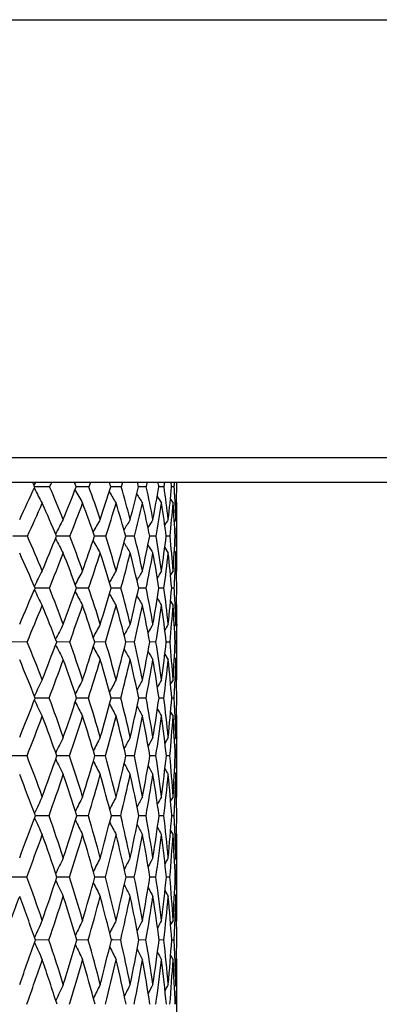
# Model space of a CAD drawing. Units: inches. Extents: x 0 to 11, y 0 to 8.5.
# Drawn here: x 8.1 to 8.3, y 6.1 to 6.6 of the extents above; entities that cross this region are included whole.
import ezdxf

# ---------------------------------------------------------------- set-up
doc = ezdxf.new("R2010")
doc.units = ezdxf.units.IN
doc.header["$LTSCALE"] = 0.605
doc.header["$MEASUREMENT"] = 0
doc.layers.get('0').update_dxf_attribs({"linetype": 'CONTINUOUS'})

msp = doc.modelspace()

# ---------------------------------------------------------------- linework, layer by layer
at = {"color": 7, "linetype": 'CONTINUOUS'}
for p, q in [((7.1807058033, 6.6087034098), (8.4407058033, 6.6087034098)), ((8.4407058033, 6.3957034098), (7.1807058033, 6.3957034098)), ((8.4287058033, 6.3837034098), (7.1927058033, 6.3837034098)), ((8.1537526685, 6.3809624977), (8.1538720185, 6.3807400977)), ((8.1538821196, 6.3825578299), (8.1540054218, 6.3827871079)), ((8.1540054218, 6.3827871079), (8.1543756617, 6.3834744556)), ((8.1543756616, 6.3834744556), (8.154499186, 6.3837034098)), ((8.1622150526, 6.3837034098), (8.1612948846, 6.3816283604)), ((8.1736280613, 6.3831481575), (8.1739443914, 6.3837034098)), ((8.1811426201, 6.3837034098), (8.1803683729, 6.3816283604)), ((8.1967154545, 6.3837034098), (8.1960941398, 6.3816283604)), ((8.2169644564, 6.3816283604), (8.2144305244, 6.3816359089)), ((8.2219200013, 6.3816283604), (8.2206474428, 6.3816330153)), ((8.2200639019, 6.3755987921), (8.2213379714, 6.3736175881)), ((8.222999278, 6.3739367201), (8.2232058033, 6.3736175881)), ((8.2219750927, 6.3645973733), (8.2227385807, 6.365800366)), ((8.2219752317, 6.364597285), (8.2227385807, 6.365800366)), ((8.2232058033, 6.3493398505), (8.2232058033, 6.365800366)), ((8.1651951539, 6.3575929845), (8.1646094977, 6.3575932307)), ((8.1651951528, 6.3575929788), (8.1646095418, 6.3575932492)), ((8.1837047931, 6.3575923856), (8.1831510488, 6.3575927901)), ((8.1886087791, 6.357583793), (8.1837047931, 6.3575923856)), ((8.2026165499, 6.357583793), (8.1983197834, 6.3575920508)), ((8.2130751164, 6.357583793), (8.2099781288, 6.3575908318)), ((8.2198897641, 6.357583793), (8.2180204976, 6.3575889261)), ((8.2229987784, 6.357583793), (8.2223738926, 6.3575859124)), ((8.2173106548, 6.3520697618), (8.2190071481, 6.3493398505)), ((8.2219841405, 6.3505411055), (8.2227385807, 6.3493398505)), ((8.2231644012, 6.3483990603), (8.2231412707, 6.3502570625)), ((8.2230087086, 6.3405432413), (8.2232058033, 6.3408616614)), ((8.1538216288, 6.3332837977), (8.153867519, 6.3333742243)), ((8.1611715613, 6.3324231559), (8.1541891747, 6.3324312828)), ((8.1802645044, 6.3324231559), (8.174343659, 6.3324309889)), ((8.1960106666, 6.3324231559), (8.1912084683, 6.3324304625)), ((8.2082674484, 6.3324231559), (8.2046274091, 6.3324296196)), ((8.2169238503, 6.3324231559), (8.2144789313, 6.3324283183)), ((8.2219014786, 6.3324231559), (8.2206735536, 6.3324263042)), ((8.1538279309, 6.3315659907), (8.1538705431, 6.3314820523)), ((8.220105492, 6.3259788526), (8.2213379714, 6.3239560622)), ((8.2230123815, 6.3242714689), (8.2232058033, 6.3239560622)), ((8.2220022885, 6.3136322807), (8.2227385807, 6.3148542228)), ((8.2231483372, 6.3148493211), (8.2231405215, 6.3141959612)), ((8.2232058033, 6.2975218701), (8.2232058033, 6.3148542228)), ((8.1503705139, 6.3062032908), (8.1429862757, 6.3062099784)), ((8.1710813136, 6.3062032908), (8.1647137531, 6.3062098179)), ((8.1885284969, 6.3062032908), (8.1832382441, 6.3062094899)), ((8.2025540593, 6.3062032908), (8.1983890375, 6.3062089411)), ((8.2130309833, 6.3062032908), (8.2100288672, 6.3062080829)), ((8.2198643881, 6.3062032908), (8.2180523403, 6.3062067654)), ((8.2229923895, 6.3062032908), (8.2223865913, 6.3062047181)), ((8.2173551093, 6.3003188409), (8.2190071481, 6.2975218701)), ((8.2220086328, 6.29874453), (8.2227385807, 6.2975218701)), ((8.2231470717, 6.2975268315), (8.2231393566, 6.2981395491)), ((8.2231465133, 6.2975266334), (8.2231393565, 6.2981395477)), ((8.2223428246, 6.2877909753), (8.2223215238, 6.2873261006)), ((8.2230193499, 6.2875208599), (8.2232058033, 6.2878370183)), ((8.161081984, 6.2789813238), (8.1542456443, 6.2789866403)), ((8.1801890433, 6.2789813238), (8.1744248832, 6.2789864529)), ((8.1959500051, 6.2789813238), (8.1912748508, 6.2789861147)), ((8.2052646659, 6.2789850856), (8.2046783089, 6.2789855531)), ((8.2082221357, 6.2789813238), (8.2052646657, 6.2789850849)), ((8.2168942969, 6.2789813238), (8.2145139461, 6.2789847109)), ((8.2218879522, 6.2789813238), (8.2206924101, 6.2789833842)), ((8.220135771, 6.2721622053), (8.2213379714, 6.2700932325)), ((8.2223375178, 6.2701378973), (8.2223172425, 6.270582553)), ((8.2230217765, 6.2704078607), (8.2232058033, 6.2700932325)), ((8.2220215053, 6.2586261301), (8.2227385807, 6.2598705714)), ((8.222021634, 6.2586260558), (8.2227385807, 6.2598705714)), ((8.2231433827, 6.2598660131), (8.2231390676, 6.2594828116)), ((8.2232058033, 6.2417377767), (8.2232058033, 6.2598705714)), ((8.1502893186, 6.2508197853), (8.14307102, 6.2508244444)), ((8.1710116822, 6.2508197853), (8.1647880313, 6.2508243205)), ((8.18847106, 6.2508197853), (8.1833003417, 6.2508240806)), ((8.2025093371, 6.2508197853), (8.1984383809, 6.2508236884)), ((8.2129993807, 6.2508197853), (8.2100650117, 6.2508230843)), ((8.2198461914, 6.2508197853), (8.2180749422, 6.2508221546)), ((8.2229877634, 6.2508197853), (8.2223956028, 6.2508207598)), ((8.2220260337, 6.2429845592), (8.2227385807, 6.2417377767)), ((8.223142421, 6.2417423446), (8.2231379922, 6.2421087286)), ((8.2223265337, 6.2309739546), (8.2223165487, 6.2307421783)), ((8.2230267997, 6.2307001184), (8.2232058033, 6.2310165422)), ((8.1610170194, 6.2217841682), (8.1543497677, 6.2217881827)), ((8.1801343083, 6.2217841682), (8.1744834474, 6.2217880113)), ((8.1959059955, 6.2217841682), (8.1913227219, 6.221787728)), ((8.2081892501, 6.2217841682), (8.2047150829, 6.2217872936)), ((8.216872833, 6.2217841682), (8.2145392032, 6.2217866435)), ((8.2218781045, 6.2217841682), (8.2207060091, 6.2217856597)), ((8.2201580128, 6.2146366217), (8.2213379714, 6.2125225416)), ((8.2223224655, 6.2125640698), (8.2223129928, 6.2127830977)), ((8.2230285001, 6.2128380972), (8.2232058033, 6.2125225416)), ((8.2220359996, 6.2000728811), (8.2227385807, 6.2013398688)), ((8.2231396433, 6.2013355678), (8.2231378719, 6.2011703849)), ((8.2232058033, 6.1825105434), (8.2232058033, 6.2013398688)), ((8.1502286059, 6.19193968), (8.1431343317, 6.1919429288)), ((8.1709596109, 6.19193968), (8.1648434138, 6.1919428403)), ((8.1884281015, 6.19193968), (8.1833466368, 6.1919426704)), ((8.2024758806, 6.19193968), (8.1984751644, 6.1919423942)), ((8.2129757291, 6.19193968), (8.2100919542, 6.1919419707)), ((8.2198325589, 6.19193968), (8.2180918299, 6.1919413211)), ((8.2229842735, 6.19193968), (8.2224023022, 6.1919403529)), ((8.2220392476, 6.1837804017), (8.2227385807, 6.1825105434)), ((8.2231388185, 6.1825148092), (8.2231370054, 6.1826701465)), ((8.2230319045, 6.1705908289), (8.2232058033, 6.1709090764)), ((8.1609693421, 6.1613522621), (8.1544002855, 6.1613548326)), ((8.1800941343, 6.1613522621), (8.17452648, 6.1613547386)), ((8.1919892858, 6.1613543854), (8.1913578476, 6.1613545638)), ((8.1958736887, 6.1613522621), (8.1919892859, 6.1613543858)), ((8.208165103, 6.1613522621), (8.2047420371, 6.1613542974)), ((8.2168570643, 6.1613522621), (8.2145577227, 6.161353881)), ((8.221870857, 6.1613522621), (8.2207159652, 6.1613532401)), ((8.2201742195, 6.1539235186), (8.2213379714, 6.1517673702)), ((8.2230330281, 6.152085317), (8.2232058033, 6.1517673702)), ((8.222046171, 6.1385036996), (8.2227385807, 6.139791917)), ((8.2232058033, 6.1203680287), (8.2232058033, 6.139791917))]:
    msp.add_line(p, q, dxfattribs=at)
for centre, radius, start, end in [((5.2072649606, 7.7387647739), 3.2442900134, 334.9635904396, 335.2717239359), ((7.6594900196, 6.1506895647), 0.5458312593, 25.0301795313, 25.2708102311), ((9.3335840471, 7.0139627786), 1.3389142744, 208.2251412801, 208.571628921), ((8.1535542233, 3.7829871234), 2.5986527657, 89.8293316128, 89.9888572433), ((7.6354322066, 6.1515017594), 0.5740120283, 21.9214242808, 23.6350181582), ((6.3128801004, 7.1127141841), 1.9997830483, 338.0685250971, 338.5565606308), ((7.6909651207, 6.1892041452), 0.5201709475, 21.7109892471, 21.9572150225), ((9.3183169277, 7.0301079323), 1.3163525858, 209.5897806311, 209.9153008605), ((8.1729608806, 3.9950590713), 2.3865807849, 89.8221645247, 89.9694930964), ((7.6603119565, 6.1900334277), 0.5542267537, 18.4899938384, 20.2243938411), ((6.850904971, 6.8124240967), 1.4077506593, 341.5026655582, 342.1806360851), ((7.7123035251, 6.2256365663), 0.5035860214, 18.0448858191, 18.2933650217), ((8.1890897782, 4.240056457), 2.1415833578, 89.8126054384, 89.9457672621), ((7.6763083283, 6.2277968815), 0.5420714102, 14.7490214904, 16.4862076414), ((7.1636911435, 6.6389227547), 1.0721973227, 345.242326558, 346.1152741402), ((7.7223932624, 6.2608702741), 0.4970580288, 14.0604605246, 14.3071723473), ((8.2017952379, 4.5090537449), 1.872586017, 89.8000615836, 89.9154965228), ((7.3175632604, 6.5813667651), 0.9128857569, 347.3615032488, 347.4949396137), ((7.6791849701, 6.2647871401), 0.5418912163, 10.7432725525, 12.4517562094), ((7.3621893951, 6.527109489), 0.8645702765, 349.2468980458, 350.3127591107), ((7.7183682052, 6.295885719), 0.5034191347, 9.8064590566, 10.0462165171), ((7.4809722269, 6.48909549), 0.7437968444, 351.6925700074, 351.8540761526), ((7.6665732053, 6.3025514657), 0.5560428801, 6.5314308627, 8.1759616967), ((7.4932002915, 6.4490366279), 0.7305640755, 353.4578425933, 354.7058572478), ((7.6977344361, 6.3326429743), 0.5252028539, 5.3517248605, 5.5791315051), ((7.5875788009, 6.4237985922), 0.6357413679, 356.19664254, 356.3840477729), ((7.6487355116, 6.3441118238), 0.574410959, 2.8769030424, 3.744828277), ((7.5799047991, 6.3904910257), 0.6433077798, 357.8004025587, 359.21062764), ((7.656292917, 6.3738843376), 0.566911504, 0.7826858681, 0.9924291964), ((9.3089721996, 7.0438953548), 1.3012298009, 210.7193895468, 211.0048737803), ((9.3025920743, 7.0544367125), 1.2903254816, 211.6090507241, 211.8457080791), ((9.2994548437, 7.0624815991), 1.2841132345, 212.2650336784, 212.4423778981), ((5.5004981891, 7.5636345579), 2.9115259704, 335.5289623071, 335.8751577264), ((7.6293288909, 6.1370428439), 0.5789368042, 22.3920022469, 24.1192143797), ((6.4496134958, 7.0294573719), 1.8480261691, 338.680837961, 339.2135034938), ((7.6587939903, 6.1768487311), 0.5546338973, 19.0179110774, 20.7795023771), ((6.9303291309, 6.7626085855), 1.3218595824, 342.1572694082, 342.8858968327), ((7.6772393519, 6.2146905263), 0.5403198986, 15.3348976742, 17.1056830314), ((7.2151079007, 6.6050427465), 1.0180418783, 345.9319907438, 346.8604357273), ((7.683022988, 6.251514579), 0.5375256504, 11.3807893948, 13.1297822985), ((7.3973811124, 6.5019752858), 0.8283752841, 349.9616759575, 351.086037238), ((7.6739211747, 6.2887398039), 0.5484379833, 7.2112129591, 8.9030382478), ((7.5178584265, 6.4290750934), 0.705662104, 354.1853340188, 355.4925155557), ((7.6468164065, 6.3284441961), 0.5762947716, 2.8983226196, 4.4957940011), ((7.6229359433, 6.3428323184), 0.6002422303, 2.1929372387, 2.8752806805), ((7.6110670677, 6.3736302093), 0.6121387357, 359.3422479593, 359.9988186622), ((8.8536255521, 5.9877110413), 0.7830162548, 151.1274645371, 151.7123608211), ((8.8544293719, 5.9786268333), 0.7725257858, 149.9219816931, 150.4447505717), ((8.8570432706, 5.9707801283), 0.7662020474, 148.9653586835, 149.4115001661), ((8.8606173236, 5.9642085936), 0.7632351522, 148.2529301414, 148.6062661019), ((8.8634737224, 5.9596495847), 0.7617713716, 147.7803641068, 148.0223614382), ((7.592848328, 6.3738017062), 0.6303582448, 359.1837286819, 359.3456710171), ((7.5775474104, 6.3740301765), 0.6456608646, 358.5403942842, 359.1827997432), ((8.1425998607, 3.13561115), 3.2219822894, 89.8597972269, 89.9856157361), ((7.5516241919, 6.0884155285), 0.6565703897, 22.6122133029, 24.2023859583), ((6.0095129803, 7.2358337113), 2.3271830111, 337.3827579168, 337.8280442984), ((9.3004661409, 6.9668833487), 1.289950591, 208.2467447311, 208.6027649312), ((8.1635873705, 3.3614939454), 2.9960994648, 89.8548281401, 89.9692536423), ((7.5863634631, 6.1322415592), 0.6267279611, 19.4431787128, 21.0727776536), ((6.6298311455, 6.8873267686), 1.6411703253, 340.5506869218, 341.1686469366), ((7.6097669523, 6.1736948755), 0.6073491536, 15.9763175781, 17.6242315366), ((6.9919913982, 6.685061333), 1.2499900064, 344.0164154971, 344.8121741794), ((7.620406369, 6.2136799453), 0.5997307831, 12.2433752259, 13.8834364472), ((7.2236440885, 6.5542905203), 1.0057589399, 347.7482938027, 348.7213695637), ((7.6163582371, 6.2535076925), 0.6057250769, 8.2917598952, 9.8936947092), ((7.3785420544, 6.4630117974), 0.846073359, 351.6990281921, 352.8418473496), ((7.5949734182, 6.2950396188), 0.628038385, 4.1840508441, 5.7153625334), ((7.4832633555, 6.3949827947), 0.7400562382, 355.8061522043, 357.1033038421), ((7.570936272, 6.3412375552), 0.6522673622, 0.7923072613, 1.4360192646), ((9.2879765207, 6.9805277089), 1.2700026958, 209.4828257226, 209.8015382823), ((9.2805251556, 6.9919595208), 1.2567315194, 210.4808569439, 210.7532643664), ((9.2754392071, 7.0003173096), 1.2472257855, 211.2461765398, 211.4624963521), ((7.5454150867, 6.0736833083), 0.6614772741, 23.0263581744, 24.6282261048), ((6.1721496748, 7.1382026236), 2.1460402176, 337.9464697674, 338.4329414088), ((7.5769834547, 6.115913164), 0.6353889927, 19.922689095, 21.5538810838), ((6.7229924835, 6.8297923967), 1.5398109964, 341.1551459291, 341.8189645218), ((7.608184343, 6.1596770297), 0.6080796624, 16.50414426, 18.174045794), ((7.0517053048, 6.6464175628), 1.1866032397, 344.6558530761, 345.5011975597), ((7.621661005, 6.1997381562), 0.5978769353, 12.8222368044, 14.490622845), ((7.2642605963, 6.5259492531), 0.9636396043, 348.4146004548, 349.4395218196), ((7.6209426286, 6.2393256193), 0.600793943, 8.9143322952, 10.5512378846), ((7.4069210119, 6.4407619626), 0.8172159416, 352.3818372495, 353.5768642561), ((7.603554074, 6.2801633271), 0.6193285701, 4.8404554867, 6.4130917337), ((7.5181790427, 6.375851533), 0.7050581621, 357.2422159538, 357.8450491334), ((7.5659961455, 6.3247001704), 0.6572044888, 0.6733135109, 2.1486168236), ((7.5392291871, 6.3408734641), 0.6839766163, 359.999011306, 0.6304215525), ((7.4862039802, 6.3773728973), 0.7370693919, 356.5036812635, 357.2436804993), ((8.8714435046, 5.9686220585), 0.8049592809, 152.4557942987, 153.0552431559), ((8.8693339902, 5.9595457455), 0.7900905524, 151.1431415512, 151.6952830843), ((8.8701494253, 5.9515031517), 0.7805390904, 150.0771905083, 150.5605276862), ((8.8723286841, 5.9447916767), 0.7747281613, 149.253714713, 149.6529753605), ((8.8750721809, 5.9394967931), 0.7718793051, 148.6688235043, 148.9669429987), ((8.8771262704, 5.9361421573), 0.7706206396, 148.3192053848, 148.4955572044), ((5.6934830556, 7.3684081615), 2.6698950309, 336.7586585618, 337.168358777), ((7.505359148, 6.0696345552), 0.7065039067, 20.3093625812, 21.8363199591), ((6.3979818723, 6.9700905846), 1.8873502598, 339.6855220022, 340.2532182859), ((7.5369302634, 6.1153045741), 0.6789841119, 17.0912544111, 18.6490011068), ((6.8109449502, 6.7377846911), 1.4385587656, 342.9026593643, 343.6333459997), ((7.5558654503, 6.1588068726), 0.6632710696, 13.6075002696, 15.1743810798), ((7.0768840372, 6.5869917211), 1.1561200375, 346.385468404, 347.2796804378), ((7.5606170858, 6.2012858511), 0.660793451, 9.896369106, 11.4465855126), ((7.2566108405, 6.4815953684), 0.9694147869, 350.0957681844, 351.148234142), ((7.5490751045, 6.244322666), 0.6736346514, 6.0100543572, 7.514886633), ((7.380164273, 6.4032946159), 0.8434921886, 353.9814593121, 355.1802416309), ((7.5320686072, 6.2908085091), 0.6910869477, 2.6504279879, 3.4522239665), ((7.4640991249, 6.3416359438), 0.7591120369, 357.9781665742, 359.304625937), ((9.2924448765, 6.909537266), 1.2769100763, 206.9169460264, 207.296312227), ((9.276040069, 6.9230162897), 1.2513960556, 208.2518694059, 208.6014145193), ((9.2659894377, 6.9346539999), 1.2340371118, 209.3553448405, 209.66171225), ((9.2593211773, 6.9436521875), 1.221663932, 210.227635884, 210.4812127726), ((9.2558951746, 6.9505059567), 1.2142750351, 210.8738569541, 211.0634371722), ((5.8659188574, 7.262715745), 2.4766177431, 337.2806715609, 337.7252069365), ((7.500031646, 6.0546197119), 0.7107037612, 20.7316905088, 22.2699790751), ((6.4974221562, 6.9072130333), 1.7782990991, 340.2468249348, 340.8534286946), ((7.5339019841, 6.1006295648), 0.6811025045, 17.5672465796, 19.1407389572), ((6.8752165074, 6.6952588781), 1.3697272107, 343.4986021371, 344.2715800132), ((7.555448969, 6.1443046562), 0.6630119557, 14.1337693728, 15.7215518273), ((7.121051839, 6.5557011467), 1.1099082092, 347.0093860708, 347.9481594692), ((7.5632103625, 6.1867048661), 0.6577652657, 10.4672433761, 12.0440052226), ((7.2878797947, 6.4570568716), 0.9373694707, 350.7389511971, 351.8367550258), ((7.555197741, 6.229302892), 0.667300792, 6.6175247338, 8.1546129355), ((7.4024325886, 6.3829924272), 0.821030644, 354.6334120651, 355.8765775673), ((7.5286600196, 6.2741309657), 0.6944676271, 2.6470099433, 4.1142631401), ((7.5060073051, 6.2896179228), 0.7171754264, 2.0165666505, 2.6491641765), ((7.4917257959, 6.323972115), 0.7314800076, 359.2854241591, 359.9987426017), ((8.8883608261, 5.9376169993), 0.8132110684, 152.3618508126, 152.9376572643), ((8.886719722, 5.9294175307), 0.7997931468, 151.1890935341, 151.7038991343), ((8.8874043749, 5.9223762191), 0.7911074483, 150.2568875791, 150.6961137708), ((8.8892836725, 5.9166370435), 0.7860418554, 149.5616702796, 149.9092624042), ((8.8910490775, 5.9126475265), 0.7832053252, 149.1001318947, 149.3376483835), ((7.460132033, 6.324339474), 0.7630759101, 358.6381111022, 359.2383487815), ((7.4166837036, 6.0018395818), 0.7943132902, 21.1036483945, 22.5307006134), ((6.1578767054, 7.0598303656), 2.1436787242, 338.8920971141, 339.4173704291), ((9.2730369341, 6.8703977147), 1.2447582628, 207.0246855143, 207.4019888273), ((7.4573733749, 6.0523343537), 0.7575146592, 18.1127892222, 19.580688166), ((6.6225410079, 6.7965638875), 1.6359203385, 341.8821290978, 342.5576513678), ((9.2595902029, 6.8821318119), 1.2225044621, 208.2306482489, 208.5683503872), ((7.4853132979, 6.099919741), 0.7328468592, 14.857798584, 16.3487035582), ((6.9235233816, 6.6249322833), 1.3141058133, 345.1362910529, 345.9632388965), ((7.4992990679, 6.1456327638), 0.7213532263, 11.369494606, 12.8615694839), ((7.1287462106, 6.5046831654), 1.0993490218, 348.6238313894, 349.5986048709), ((7.4976657724, 6.190858967), 0.7246045115, 7.6913073802, 9.1594460851), ((7.2717419941, 6.415448673), 0.9525956518, 352.3013961454, 353.4147280055), ((7.4781175894, 6.2374483833), 0.7449265405, 3.8785868507, 5.2957983031), ((7.3709696423, 6.3456049256), 0.8523282386, 356.1137077912, 357.3503726259), ((7.4555415037, 6.2881827726), 0.7676624265, 0.7431616417, 1.345115319), ((9.2514192541, 6.8919914866), 1.2073881826, 209.2073964345, 209.4958143228), ((9.2460096778, 6.8992811162), 1.1967300993, 209.9591676327, 210.1878212411), ((7.4096924553, 5.9859927505), 0.8001609908, 21.4791135632, 22.9130062296), ((6.2622108121, 6.9920306915), 2.0283370352, 339.4182283059, 339.9766503129), ((7.4525629712, 6.0368838647), 0.7613792077, 18.5403393411, 20.0184984338), ((6.6903613598, 6.7503750935), 1.5626255509, 342.4421990069, 343.1538510856), ((7.4829410385, 6.0847362473), 0.734486077, 15.3351020389, 16.8404043433), ((6.9704580588, 6.5907919158), 1.2645380009, 345.7247359873, 346.5899383016), ((7.4996880451, 6.1305158518), 0.7204543944, 11.8922596221, 13.403451866), ((7.1622665678, 6.4778789535), 1.0646986979, 349.2332529844, 350.2472214079), ((7.5012270676, 6.1755198182), 0.7207517289, 8.253128715, 9.745410841), ((7.2958888401, 6.393328302), 0.9280766579, 352.9226865156, 354.0747342054), ((7.485388009, 6.221485418), 0.7375490379, 4.4710497871, 5.9173313626), ((7.400519912, 6.3260506928), 0.8227134574, 357.3345497603, 358.012784544), ((7.4491407085, 6.2707518091), 0.7740609176, 0.609157927, 1.9819078758), ((7.4262967991, 6.2878518988), 0.7969090044, 359.9989301289, 0.6956207346), ((8.9112498235, 5.9133872518), 0.8414365536, 153.5758628413, 154.1719560029), ((8.9063939081, 5.9050611873), 0.8234207526, 152.298801981, 152.8399117935), ((8.9050386635, 5.8977217892), 0.8113278894, 151.2600177308, 151.7337414602), ((8.9055301376, 5.8916409145), 0.8035043015, 150.4564326527, 150.8475805955), ((8.9068501265, 5.8869799472), 0.7989392053, 149.8850382648, 150.1767769746), ((8.9080154394, 5.8840513976), 0.7965982504, 149.5432770835, 149.7152934248), ((7.3676384764, 6.3275494351), 0.855629025, 356.7459678849, 357.3055179429), ((5.9069972708, 7.157490766), 2.4128971542, 338.1604101619, 338.6484677173), ((9.2716742811, 6.8183941323), 1.2415802786, 205.8014710091, 206.2069918324), ((7.3709523359, 5.9845988581), 0.8431879369, 19.0543813502, 20.4341302138), ((6.426026185, 6.8616541314), 1.8429356092, 340.9413824319, 341.5688068027), ((9.2539591753, 6.8299913214), 1.2134958877, 207.1087068888, 207.4770095275), ((7.4087072084, 6.0368476115), 0.8085870121, 16.0107754599, 17.4247450038), ((6.7635902587, 6.668142331), 1.4797747561, 343.9842678272, 344.7526464757), ((9.2429640319, 6.8400675864), 1.194116746, 208.1876874888, 208.5104335434), ((7.4324645828, 6.0863602524), 0.787408958, 12.7299457303, 14.1597601656), ((6.9953494312, 6.5322539472), 1.2355668852, 347.2644087059, 348.1713816187), ((9.2356433647, 6.8478643943), 1.1802383089, 209.0432800811, 209.3102012846), ((7.440951626, 6.1343949172), 0.7807747845, 9.2479116747, 10.6718160411), ((7.158584338, 6.4314398624), 1.0668794835, 350.7458458845, 351.7842290642), ((7.4323834603, 6.1825750133), 0.7904121896, 5.612006766, 7.0057912441), ((7.2737759993, 6.3528626369), 0.9497944245, 354.3813081744, 355.5386472227), ((7.4208339297, 6.2338263254), 0.802325695, 2.6257591797, 3.2263189329), ((7.3531057996, 6.2885106401), 0.8701042625, 358.1137300566, 359.3724883953), ((6.0383484527, 7.0764435358), 2.2675865581, 338.6479168334, 339.1698725223), ((7.3615649337, 5.9672453797), 0.8518123657, 19.4453214343, 20.8261464129), ((6.5095134699, 6.8079403608), 1.7524153746, 341.4630705939, 342.1264311699), ((7.4021499146, 6.0201759236), 0.8144903277, 16.4498316961, 17.8688302547), ((6.820292374, 6.629333448), 1.4195722982, 344.535621183, 345.3412030276), ((7.4289631312, 6.0701453995), 0.7904028906, 13.2137895948, 14.6533024122), ((7.0352188574, 6.5023596546), 1.1940851602, 347.8392672037, 348.7836588576), ((7.4408231062, 6.1183447937), 0.7805661868, 9.7713384394, 11.2101522256), ((7.186924911, 6.4071637466), 1.0379172664, 351.3364235834, 352.4111759243), ((9.2317289809, 6.8538100487), 1.1717234251, 209.6797160465, 209.8789656192), ((7.4360644988, 6.1663091075), 0.7865639163, 6.167928602, 7.5820706576), ((7.2936719872, 6.3322008524), 0.929742725, 354.978431909, 356.1697399904), ((7.4123689878, 6.2160334541), 0.8107732581, 2.4590376528, 3.8231364714), ((7.394313146, 6.2326520599), 0.828872456, 1.881816962, 2.5920913142), ((7.3775261095, 6.2701086117), 0.845679694, 359.3060435253, 359.9989580402), ((8.9288331328, 5.8789609749), 0.8509104117, 153.4070237658, 153.9698036263), ((8.9247676085, 5.8713754821), 0.8347520121, 152.2637710242, 152.7671067517), ((8.9235708327, 5.8648925053), 0.8239005672, 151.3537669632, 151.78316379), ((8.9238752064, 5.8597282952), 0.8169951311, 150.674327739, 151.013967968), ((8.9246300368, 5.8561316791), 0.8129629476, 150.2229432507, 150.4546580837), ((7.347977968, 6.2704351228), 0.8752296291, 358.7157996927, 359.2830023387), ((7.2761169891, 5.9113838779), 0.9377600955, 19.9284829693, 21.2208946405), ((6.2266240414, 6.9312844402), 2.0541465077, 340.0680060687, 340.6544908476), ((7.3248667645, 5.9690644285), 0.8918224615, 17.0812034657, 18.4170939106), ((6.6005289166, 6.7156684025), 1.6496222288, 342.914665757, 343.6328765977), ((7.3621309541, 6.0238185752), 0.8569524608, 13.991896937, 15.3606297389), ((6.8588022647, 6.5638084119), 1.3757140436, 346.0010078114, 346.8494839969), ((7.3784370004, 6.0745924926), 0.8427047376, 10.6973646605, 12.0708480341), ((7.0423844724, 6.4510338102), 1.18472139, 349.2973393933, 350.2705088279), ((7.381033141, 6.1251105473), 0.84140991, 7.2308441055, 8.592336172), ((7.173735304, 6.3633298526), 1.0503829481, 352.7634130811, 353.8510588914), ((7.3651594814, 6.1764783542), 0.8579137606, 3.6447911855, 4.9711277977), ((7.2661873798, 6.2919602075), 0.957092881, 356.3491748296, 357.5363947426), ((7.3451987083, 6.2313248201), 0.8780055119, 0.7037404364, 1.2722824754), ((9.2532991291, 6.7803022138), 1.2116324972, 205.9946051554, 206.3910256336), ((9.2388866105, 6.7905378595), 1.1873926299, 207.1736081108, 207.5284648472), ((9.2299424337, 6.7991375146), 1.1706441871, 208.1311395987, 208.4341141657), ((9.2239935178, 6.8054850586), 1.1587907603, 208.8705735856, 209.1105448374), ((7.2636259514, 5.8924914731), 0.9496447885, 20.2888753657, 21.5778571087), ((6.3207802497, 6.8715578364), 1.9515832517, 340.5522594223, 341.1723424466), ((7.3154176472, 5.9511208058), 0.900696826, 17.4879012758, 18.8237414414), ((6.6644910642, 6.6727577329), 1.5813132515, 343.4298377798, 344.1826929272), ((7.3529974069, 6.0058419405), 0.8656915655, 14.4446585871, 15.8127338485), ((6.9039036832, 6.5309643462), 1.3284812221, 346.542026627, 347.4253050633), ((7.3755652535, 6.0577999559), 0.8452107509, 11.1872331996, 12.5694948272), ((7.074645329, 6.4245644067), 1.1515388166, 349.8576128335, 350.8646508131), ((7.3818907395, 6.1084036305), 0.8403327137, 7.7541898789, 9.1296068768), ((7.1966417136, 6.3410029823), 1.0271731415, 353.3349456372, 354.4543259502), ((9.2208060043, 6.8099128396), 1.1517047583, 209.3961476382, 209.5599492993), ((7.3702121772, 6.1594170367), 0.8527775835, 4.1940203401, 5.5395302166), ((7.293040488, 6.271916471), 0.9301877753, 357.4772970815, 358.1407890473), ((7.338051184, 6.2130836824), 0.8851513131, 0.563190879, 1.8551015224), ((7.318006105, 6.2310305032), 0.9051996984, 359.9991163214, 0.6780356099), ((8.9546462047, 5.8511408881), 0.882831971, 154.5138987754, 155.0932563949), ((8.9470628532, 5.843356611), 0.8618221644, 153.2682299203, 153.7960656179), ((8.943587335, 5.8365195552), 0.8473620931, 152.2535991393, 152.7158017891), ((8.9424511718, 5.8308904911), 0.8376932062, 151.4678208034, 151.8493748339), ((8.9424440751, 5.8266871779), 0.8316035667, 150.908584374, 151.1929655451), ((8.9427906146, 5.824066162), 0.8283130618, 150.5739235992, 150.741214391), ((7.2628953237, 6.273210719), 0.9603606947, 356.9303883904, 357.4654711465), ((6.0293587544, 7.0035010592), 2.2642160618, 339.2508190672, 339.8030424427), ((9.2581420178, 6.7328475491), 1.2172347267, 204.8853901617, 205.3067776882), ((7.2326302634, 5.8959548826), 0.9839038022, 18.0821891484, 19.33917953), ((6.4379109733, 6.7663197608), 1.8199470181, 341.9143987926, 342.5901947564), ((9.2394891181, 6.7431578013), 1.1873130928, 206.1621181085, 206.5463151018), ((7.278888164, 5.9552933179), 0.9398201881, 15.1769973131, 16.4725020392), ((6.7217729713, 6.5986193265), 1.5170971781, 344.8190584986, 345.6176067092), ((9.2277199284, 6.7521120393), 1.1663797732, 207.2196012092, 207.5562392961), ((7.3096002048, 6.0110732355), 0.91100881, 12.0551249597, 13.3732708504), ((6.9252055246, 6.4738022095), 1.3040932758, 347.9404290118, 348.8573981754), ((9.2198954214, 6.7590634031), 1.151383504, 208.060399461, 208.3386378907), ((7.3238647987, 6.064696481), 0.8981682898, 8.7507090835, 10.0727126554), ((7.0724829579, 6.376777044), 1.1525258734, 351.2444149682, 352.2713880905), ((7.3202948468, 6.1178509303), 0.9025819649, 5.3074534797, 6.6123359808), ((7.1780005698, 6.2981428676), 1.0454977364, 354.6873544817, 355.8116311699), ((7.3121395613, 6.1733189523), 0.9110285912, 2.4827285855, 3.0494803355), ((7.2508151681, 6.2315881012), 0.972393992, 358.2174142482, 359.4223190384), ((6.1227449015, 6.94180816), 2.1617106442, 339.7029958479, 340.2835802819), ((7.2221523789, 5.8772969768), 0.9938150493, 18.4574835653, 19.7131800989), ((6.502335417, 6.7213178171), 1.75058502, 342.3981480076, 343.1035448125), ((7.2713712847, 5.9373920319), 0.9468341997, 15.5952983603, 16.8926467829), ((6.7679748716, 6.563789057), 1.4683185409, 345.3301783642, 346.1588742311), ((7.3025425347, 5.9930699702), 0.9177393134, 12.5150003492, 13.834784487), ((6.9589090486, 6.4455493169), 1.2691636276, 348.4733196801, 349.4200970039), ((7.3228375028, 6.0475488392), 0.898927038, 9.2432195599, 10.5750267787), ((7.0970165922, 6.352908766), 1.1275086882, 351.792107546, 352.8475341841), ((9.2155985591, 6.7643653031), 1.1420266167, 208.6880403572, 208.8954967102), ((7.3229745939, 6.1005746691), 0.8997681565, 5.8280207918, 7.1471805091), ((7.1954319024, 6.2772099291), 1.0279434423, 355.2417169303, 356.3920535818), ((7.3037467379, 6.1547540919), 0.9194078886, 2.3179685342, 3.6023946758), ((7.2879915215, 6.1723057666), 0.9351978635, 1.7790875448, 2.4672253479), ((7.2723859868, 6.2125366014), 0.9508198166, 359.3250202145, 359.9991527638), ((8.9724304496, 5.8136934023), 0.8930132155, 154.2727135251, 154.8200160545), ((8.96596775, 5.806546489), 0.8742552614, 153.155106101, 153.644796612), ((8.9629218345, 5.8004668541), 0.8613697251, 152.2645229983, 152.6823033861), ((8.9616992395, 5.7957333324), 0.8527592998, 151.5989635808, 151.9293374699), ((8.9614771583, 5.7924299124), 0.8476255474, 151.1565447296, 151.3816958997), ((7.2455102349, 6.2128214248), 0.9776970611, 358.7761783507, 359.3172003784), ((7.1317723206, 5.8171610161), 1.0852245169, 19.0242086664, 20.2029587036), ((6.2753668068, 6.8200488953), 1.9911421125, 340.972992554, 341.6119137957), ((9.2441845223, 6.6972487453), 1.1930024845, 205.1497336193, 205.5605359584), ((7.1912674049, 5.8827428442), 1.0273263852, 16.2901171559, 17.5160140346), ((6.5845727445, 6.6364699188), 1.6594238881, 343.7066261604, 344.4617116148), ((9.2288278104, 6.706420828), 1.1670989298, 206.3053149405, 206.6731076184), ((7.2345183991, 5.9435748163), 0.9857123444, 13.3341307877, 14.5938124426), ((6.8077200912, 6.4994972486), 1.4243570121, 346.6621671919, 347.530064171), ((7.2610751899, 6.0010566073), 0.9605579669, 10.1849888414, 11.4621785615), ((6.9708919648, 6.3929865845), 1.2554032698, 349.8109090615, 350.7846712784), ((7.2700263965, 6.056788839), 0.952585531, 6.8805898922, 8.1565272106), ((7.0895366857, 6.3068971107), 1.1343951286, 353.1149884387, 354.1837713967), ((7.2599373187, 6.1126592864), 0.9631636689, 3.4672248025, 4.7214998041), ((7.1733541438, 6.2344897805), 1.0499107623, 356.5281465614, 357.6773177933), ((7.2439064693, 6.1711716235), 0.9792980439, 0.6727594162, 1.2151675429), ((9.2191392691, 6.7141248668), 1.1490003363, 207.2459213165, 207.5598888678), ((9.2126485881, 6.7197924323), 1.1361399561, 207.9742597127, 208.2227816877), ((9.2091021757, 6.7237511968), 1.1283747642, 208.4940234966, 208.6634538628), ((5.9329527456, 7.0122318218), 2.364147986, 338.9053555476, 339.453958315), ((7.1178490147, 5.7969434677), 1.0987420753, 19.3695616104, 20.543402207), ((6.3446490147, 6.7715822308), 1.9160898064, 341.4291725288, 342.0953239583), ((7.1805101654, 5.8635494208), 1.0376687374, 16.6779692573, 17.9015532758), ((6.6343258495, 6.5990159656), 1.6065332576, 344.1912365795, 344.9740044144), ((7.2269925528, 5.9251627144), 0.9928680766, 13.7618117591, 15.0223845928), ((6.8441291215, 6.4691945335), 1.3863550191, 347.1704413696, 348.0657113365), ((7.2569297087, 5.9831453735), 0.9644203151, 10.6483849438, 11.930217062), ((6.9975413301, 6.3674883814), 1.2280480524, 350.3367723977, 351.3367057442), ((7.269499051, 6.0390449375), 0.9529403277, 7.374099924, 8.6588279355), ((7.1086430285, 6.2846562693), 1.1150525671, 353.6511716427, 354.7439827916), ((7.2633719142, 6.0946787978), 0.959663022, 3.9838859377, 5.2512606114), ((7.1960484178, 6.2140875496), 1.0271756413, 357.5885650905, 358.2383594437), ((7.2365928777, 6.1522355511), 0.9866103196, 0.5294456047, 1.7584466678), ((7.219910307, 6.1709214134), 1.0032954964, 359.9992954626, 0.6620855326), ((9.0000326517, 5.7830863959), 0.9273037116, 155.2773512028, 155.840088255), ((8.9898161612, 5.7756655891), 0.9035031739, 154.0582812449, 154.5712123368), ((8.9843108944, 5.7691670544), 0.8868648841, 153.0642387312, 153.5134807222), ((8.9814783935, 5.763925539), 0.8753469568, 152.2936814352, 152.6645644644), ((8.9804038366, 5.7599596164), 0.8680857223, 151.7449486966, 152.0211795691), ((8.9800029937, 5.7575533998), 0.8639650059, 151.4164149901, 151.5786310839), ((7.1695864938, 6.2151691716), 1.0536596418, 357.0722765478, 357.5903444791), ((6.112264513, 6.8768960403), 2.1638680736, 340.0840133402, 340.6900615832), ((9.2484714905, 6.65057446), 1.1993919425, 204.1387257781, 204.5749549771), ((7.0957932664, 5.8050002554), 1.1232038216, 17.3416287367, 18.4975366201), ((6.4471033644, 6.6772331216), 1.8028106358, 342.6557020167, 343.3721793441), ((7.1527871607, 5.8717628938), 1.0673432533, 14.5436750878, 15.742706765), ((6.6901177155, 6.5279369474), 1.5453504352, 345.4532668985, 346.2776072699), ((7.1924399421, 5.9338923593), 1.0288912921, 11.543853187, 12.7720528748), ((6.8693108307, 6.4117732265), 1.3587082347, 348.4527259728, 349.379202861), ((7.2143209406, 5.9929778235), 1.008006037, 8.3748069596, 9.6155961709), ((7.0012335477, 6.3180567684), 1.2234019097, 351.6214640446, 352.6408146827), ((7.2175067872, 6.0508056793), 1.0054459326, 5.0775634979, 6.3123073112), ((7.096251864, 6.2396301052), 1.1271854736, 354.9184824044, 356.0178666931), ((7.2136950519, 6.110032664), 1.0094811317, 2.3716670233, 2.9140360486), ((7.1611499601, 6.1713790193), 1.0620584468, 358.2956921305, 359.4590698794), ((9.2289525866, 6.6598777203), 1.167922614, 205.3909278417, 205.788781528), ((9.2164766574, 6.6679549279), 1.1456912623, 206.4301437753, 206.7787729201), ((9.2080972866, 6.6741985722), 1.129662864, 207.258303348, 207.5463794658), ((9.2034078107, 6.6789729204), 1.1195583485, 207.8784180765, 208.0930538026), ((6.1961487111, 6.8217227637), 2.07282741, 340.5086085304, 341.142928519), ((7.0793380441, 5.7835090182), 1.1395297628, 17.7067873075, 18.8545568241), ((6.5067897687, 6.6353682221), 1.7391499916, 343.1102890268, 343.8551073056), ((7.14027464, 5.8516078457), 1.0796397204, 14.9479861146, 16.141962051), ((6.7335096902, 6.4946196536), 1.4998598387, 345.9339122454, 346.7859532097), ((7.183860786, 5.9147225071), 1.0372462695, 11.9838609086, 13.2107108397), ((6.9009567656, 6.3841558648), 1.3260613919, 348.9542598541, 349.9069583192), ((7.2097802908, 5.9744164446), 1.0123718987, 8.845665757, 10.0893410488), ((7.0239196758, 6.2942917945), 1.2003233101, 352.1375118434, 353.1807045043), ((7.2172296315, 6.0324303618), 1.0056276774, 5.5730887577, 6.8153032058), ((7.1117665726, 6.2184338823), 1.1115723606, 355.4416451797, 356.5616242882), ((7.2048660651, 6.0907690138), 1.0183005135, 2.2131195845, 3.4341943715), ((7.1929632123, 6.1091999154), 1.0302296734, 1.7016111198, 2.3702276676), ((7.1790099162, 6.1517793644), 1.0441958872, 359.3425039769, 359.9993418687), ((9.0156817674, 5.7438713901), 0.9356372126, 154.9659982805, 155.4979378288), ((9.0070101793, 5.7370100915), 0.9145531693, 153.8697145975, 154.3458104865), ((9.0022786666, 5.7311929964), 0.8998734447, 152.9953603395, 153.4015641816), ((8.9997118002, 5.726739622), 0.889812883, 152.3414563524, 152.6626135084), ((8.9986305122, 5.7236269167), 0.8837453803, 151.90658313, 152.1252791426), ((7.15617345, 6.1520127793), 1.0670335286, 358.8228699918, 359.3440425856)]:
    msp.add_arc(centre, radius, start, end, dxfattribs=at)

doc.saveas('drawing.dxf')
